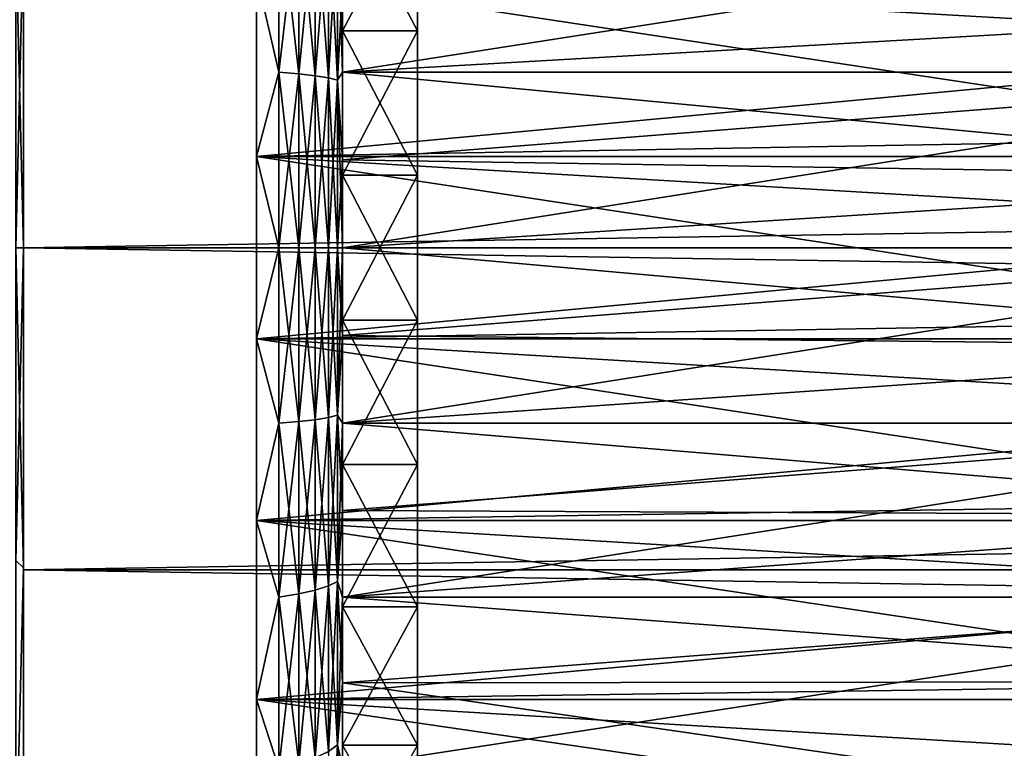
# Model space of a CAD drawing. Units: millimetres. Extents: x -86 to 88, y -70 to 300.
# Drawn here: x -56 to -51, y -3 to 1 of the extents above; entities that cross this region are included whole.
import ezdxf

# ---------------------------------------------------------------- set-up
doc = ezdxf.new("R2010")
doc.units = ezdxf.units.MM
doc.header["$LTSCALE"] = 65.185185
for name, color, linetype in [('1', 7, 'CONTINUOUS'), ('1897', 7, 'CONTINUOUS'), ('1900', 7, 'CONTINUOUS'), ('1932', 7, 'CONTINUOUS'), ('1933', 7, 'CONTINUOUS'), ('2189', 7, 'CONTINUOUS'), ('2190', 7, 'CONTINUOUS'), ('3', 7, 'CONTINUOUS'), ('36', 7, 'CONTINUOUS'), ('37', 7, 'CONTINUOUS'), ('3710', 7, 'CONTINUOUS'), ('3711', 7, 'CONTINUOUS'), ('3712', 7, 'CONTINUOUS'), ('3713', 7, 'CONTINUOUS'), ('4', 7, 'CONTINUOUS')]:
    doc.layers.add(name, color=color, linetype=linetype)

msp = doc.modelspace()

# ---------------------------------------------------------------- linework, layer by layer
at = {"layer": '1', "color": 7, "linetype": 'CONTINUOUS', "true_color": 0xaaaaaa}
for points in [[(-56, 1.7985, -22.2775), (-56, 0, -22.35), (-56, 1.7883, -22.1515), (-56, 1.7985, -22.2775)], [(-56, 0, 22.35), (-56, 1.7985, 22.2775), (-56, 0, 22.2236), (-56, 0, 22.35)], [(-56, 0, 22.2236), (-56, 1.7985, 22.2775), (-56, 1.7883, 22.1515), (-56, 0, 22.2236)], [(-56, 0, -22.35), (-56, 0, -22.2236), (-56, 1.7883, -22.1515), (-56, 0, -22.35)], [(-56, 0, -22.35), (-56, -1.7985, -22.2775), (-56, 0, -22.2236), (-56, 0, -22.35)], [(-56, -1.7985, 22.2775), (-56, 0, 22.35), (-56, -1.7883, 22.1515), (-56, -1.7985, 22.2775)], [(-56, -1.7883, 22.1515), (-56, 0, 22.35), (-56, 0, 22.2236), (-56, -1.7883, 22.1515)], [(-56, 0, -22.2236), (-56, -1.7985, -22.2775), (-56, -1.7883, -22.1515), (-56, 0, -22.2236)], [(-56, -3.5649, 21.9358), (-56, -1.7985, 22.2775), (-56, -1.7883, 22.1515), (-56, -3.5649, 21.9358)], [(-56, -1.7883, -22.1515), (-56, -1.7985, -22.2775), (-56, -3.5649, -21.9358), (-56, -1.7883, -22.1515)], [(-56, -3.585, 22.0606), (-56, -1.7985, 22.2775), (-56, -3.5649, 21.9358), (-56, -3.585, 22.0606)], [(-56, -1.7985, -22.2775), (-56, -3.585, -22.0606), (-56, -3.5649, -21.9358), (-56, -1.7985, -22.2775)]]:
    msp.add_3dface(points, dxfattribs=at)
at = {"layer": '1897', "color": 7, "linetype": 'CONTINUOUS', "true_color": 0xffe664}
for points in [[(-48, 0.9802, 9.9518), (-48, 1.9509, 9.8079), (-54.22, 0.9802, 9.9518), (-48, 0.9802, 9.9518)], [(-54.22, 0.9802, 9.9518), (-48, 1.9509, 9.8079), (-54.22, 1.4673, 9.8918), (-54.22, 0.9802, 9.9518)], [(-48, 0, 10), (-48, 0.9802, 9.9518), (-54.22, 0, 10), (-48, 0, 10)], [(-54.22, 0, 10), (-48, 0.9802, 9.9518), (-54.22, 0.4907, 9.988), (-54.22, 0, 10)], [(-54.22, 0.4907, 9.988), (-48, 0.9802, 9.9518), (-54.22, 0.9802, 9.9518), (-54.22, 0.4907, 9.988)], [(-48, -0.9802, 9.9518), (-48, 0, 10), (-54.22, -0.9802, 9.9518), (-48, -0.9802, 9.9518)], [(-54.22, -0.9802, 9.9518), (-48, 0, 10), (-54.22, -0.4907, 9.988), (-54.22, -0.9802, 9.9518)], [(-54.22, -0.4907, 9.988), (-48, 0, 10), (-54.22, 0, 10), (-54.22, -0.4907, 9.988)], [(-48, -1.9509, 9.8079), (-48, -0.9802, 9.9518), (-54.22, -1.9509, 9.8079), (-48, -1.9509, 9.8079)], [(-54.22, -1.9509, 9.8079), (-48, -0.9802, 9.9518), (-54.22, -1.4673, 9.8918), (-54.22, -1.9509, 9.8079)], [(-54.22, -1.4673, 9.8918), (-48, -0.9802, 9.9518), (-54.22, -0.9802, 9.9518), (-54.22, -1.4673, 9.8918)], [(-48, -2.9028, 9.5694), (-48, -1.9509, 9.8079), (-54.22, -2.9029, 9.5694), (-48, -2.9028, 9.5694)], [(-54.22, -2.9029, 9.5694), (-48, -1.9509, 9.8079), (-54.22, -2.4298, 9.7003), (-54.22, -2.9029, 9.5694)], [(-54.22, -2.4298, 9.7003), (-48, -1.9509, 9.8079), (-54.22, -1.9509, 9.8079), (-54.22, -2.4298, 9.7003)]]:
    msp.add_3dface(points, dxfattribs=at)
at = {"layer": '1900', "color": 7, "linetype": 'CONTINUOUS', "true_color": 0xffe664}
for points in [[(-54.22, 1.4673, -9.8918), (-48, 1.3367, -9.9103), (-54.22, 0.9802, -9.9518), (-54.22, 1.4673, -9.8918)], [(-48, 1.3367, -9.9103), (-48, 0.3935, -9.9923), (-54.22, 0.9802, -9.9518), (-48, 1.3367, -9.9103)], [(-54.22, 0.9802, -9.9518), (-48, 0.3935, -9.9923), (-54.22, 0.4907, -9.988), (-54.22, 0.9802, -9.9518)], [(-54.22, 0.4907, -9.988), (-48, 0.3935, -9.9923), (-54.22, 0, -10), (-54.22, 0.4907, -9.988)], [(-48, 0.3935, -9.9923), (-48, -0.5533, -9.9847), (-54.22, 0, -10), (-48, 0.3935, -9.9923)], [(-54.22, 0, -10), (-48, -0.5533, -9.9847), (-54.22, -0.4907, -9.988), (-54.22, 0, -10)], [(-54.22, -0.4907, -9.988), (-48, -0.5533, -9.9847), (-54.22, -0.9802, -9.9518), (-54.22, -0.4907, -9.988)], [(-48, -0.5533, -9.9847), (-48, -1.4951, -9.8876), (-54.22, -0.9802, -9.9518), (-48, -0.5533, -9.9847)], [(-54.22, -0.9802, -9.9518), (-48, -1.4951, -9.8876), (-54.22, -1.4673, -9.8918), (-54.22, -0.9802, -9.9518)], [(-54.22, -1.4673, -9.8918), (-48, -1.4951, -9.8876), (-54.22, -1.9509, -9.8079), (-54.22, -1.4673, -9.8918)], [(-48, -1.4951, -9.8876), (-48, -2.4235, -9.7019), (-54.22, -1.9509, -9.8079), (-48, -1.4951, -9.8876)], [(-54.22, -1.9509, -9.8079), (-48, -2.4235, -9.7019), (-54.22, -2.4298, -9.7003), (-54.22, -1.9509, -9.8079)], [(-48, -2.4235, -9.7019), (-48, -3.3302, -9.4292), (-54.22, -2.4298, -9.7003), (-48, -2.4235, -9.7019)], [(-54.22, -2.4298, -9.7003), (-48, -3.3302, -9.4292), (-54.22, -2.9029, -9.5694), (-54.22, -2.4298, -9.7003)]]:
    msp.add_3dface(points, dxfattribs=at)
at = {"layer": '1932', "color": 7, "linetype": 'CONTINUOUS', "true_color": 0xaaaaaa}
for points in [[(-56, 1.7883, -22.1515), (-56, 0, -22.2236), (-56.0438, 1.7462, -22.1875), (-56, 1.7883, -22.1515)], [(-56, 0, 22.2236), (-56, 1.7883, 22.1515), (-56.0438, 0, 22.2561), (-56, 0, 22.2236)], [(-56.0438, 0, 22.2561), (-56, 1.7883, 22.1515), (-56.0438, 1.7462, 22.1875), (-56.0438, 0, 22.2561)], [(-56.0438, 1.7462, -22.1875), (-56, 0, -22.2236), (-56.0438, 0, -22.2561), (-56.0438, 1.7462, -22.1875)]]:
    msp.add_3dface(points, dxfattribs=at)
at = {"layer": '1933', "color": 7, "linetype": 'CONTINUOUS', "true_color": 0xaaaaaa}
for points in [[(-56, -1.7883, 22.1515), (-56, 0, 22.2236), (-56.0438, -1.7462, 22.1875), (-56, -1.7883, 22.1515)], [(-56, 0, 22.2236), (-56.0438, 0, 22.2561), (-56.0438, -1.7462, 22.1875), (-56, 0, 22.2236)], [(-56, 0, -22.2236), (-56, -1.7883, -22.1515), (-56.0438, 0, -22.2561), (-56, 0, -22.2236)], [(-56.0438, 0, -22.2561), (-56, -1.7883, -22.1515), (-56.0438, -1.7462, -22.1875), (-56.0438, 0, -22.2561)], [(-56.0438, -1.7462, -22.1875), (-56, -1.7883, -22.1515), (-56.0438, -3.4816, -21.9821), (-56.0438, -1.7462, -22.1875)], [(-56.0438, -3.4816, 21.9821), (-56, -1.7883, 22.1515), (-56.0438, -1.7462, 22.1875), (-56.0438, -3.4816, 21.9821)], [(-56, -1.7883, -22.1515), (-56, -3.5649, -21.9358), (-56.0438, -3.4816, -21.9821), (-56, -1.7883, -22.1515)], [(-56, -3.5649, 21.9358), (-56, -1.7883, 22.1515), (-56.0438, -3.4816, 21.9821), (-56, -3.5649, 21.9358)]]:
    msp.add_3dface(points, dxfattribs=at)
at = {"layer": '2189', "color": 7, "linetype": 'CONTINUOUS', "true_color": 0xffe664}
for points in [[(-54.5742, 1.9518, 10.4411), (-54.6989, 1.5228, 10.5911), (-54.5742, 0.9801, 10.5766), (-54.5742, 1.9518, 10.4411)], [(-54.5742, 1.9518, 10.4411), (-54.5742, 0.9801, 10.5766), (-54.4639, 1.9339, 10.3452), (-54.5742, 1.9518, 10.4411)], [(-54.5742, 0.9801, 10.5766), (-54.4639, 0.9711, 10.4795), (-54.4639, 1.9339, 10.3452), (-54.5742, 0.9801, 10.5766)], [(-54.4639, 0.9711, 10.4795), (-54.3711, 1.9128, 10.2328), (-54.4639, 1.9339, 10.3452), (-54.4639, 0.9711, 10.4795)], [(-54.3711, 0.9605, 10.3657), (-54.3711, 1.9128, 10.2328), (-54.4639, 0.9711, 10.4795), (-54.3711, 0.9605, 10.3657)], [(-54.3711, 0.9605, 10.3657), (-54.2983, 1.8893, 10.107), (-54.3711, 1.9128, 10.2328), (-54.3711, 0.9605, 10.3657)], [(-54.2983, 0.9487, 10.2382), (-54.2983, 1.8893, 10.107), (-54.3711, 0.9605, 10.3657), (-54.2983, 0.9487, 10.2382)], [(-54.2983, 0.9487, 10.2382), (-54.2474, 1.8639, 9.9712), (-54.2983, 1.8893, 10.107), (-54.2983, 0.9487, 10.2382)], [(-54.2474, 0.936, 10.1006), (-54.2474, 1.8639, 9.9712), (-54.2983, 0.9487, 10.2382), (-54.2474, 0.936, 10.1006)], [(-54.2474, 0.936, 10.1006), (-54.22, 1.4673, 9.8918), (-54.2474, 1.8639, 9.9712), (-54.2474, 0.936, 10.1006)], [(-54.6989, 1.5228, 10.5911), (-54.6989, 0.5091, 10.6879), (-54.5742, 0.9801, 10.5766), (-54.6989, 1.5228, 10.5911)], [(-54.22, 0.9802, 9.9518), (-54.22, 1.4673, 9.8918), (-54.2474, 0.936, 10.1006), (-54.22, 0.9802, 9.9518)], [(-54.5742, 0.9801, 10.5766), (-54.6989, 0.5091, 10.6879), (-54.5742, 0, 10.6219), (-54.5742, 0.9801, 10.5766)], [(-54.5742, 0.9801, 10.5766), (-54.5742, 0, 10.6219), (-54.4639, 0.9711, 10.4795), (-54.5742, 0.9801, 10.5766)], [(-54.5742, 0, 10.6219), (-54.4639, 0, 10.5244), (-54.4639, 0.9711, 10.4795), (-54.5742, 0, 10.6219)], [(-54.4639, 0, 10.5244), (-54.3711, 0.9605, 10.3657), (-54.4639, 0.9711, 10.4795), (-54.4639, 0, 10.5244)], [(-54.3711, 0, 10.4101), (-54.3711, 0.9605, 10.3657), (-54.4639, 0, 10.5244), (-54.3711, 0, 10.4101)], [(-54.3711, 0, 10.4101), (-54.2983, 0.9487, 10.2382), (-54.3711, 0.9605, 10.3657), (-54.3711, 0, 10.4101)], [(-54.2983, 0, 10.2821), (-54.2983, 0.9487, 10.2382), (-54.3711, 0, 10.4101), (-54.2983, 0, 10.2821)], [(-54.2983, 0, 10.2821), (-54.2474, 0.936, 10.1006), (-54.2983, 0.9487, 10.2382), (-54.2983, 0, 10.2821)], [(-54.2474, 0, 10.1439), (-54.2474, 0.936, 10.1006), (-54.2983, 0, 10.2821), (-54.2474, 0, 10.1439)], [(-54.22, 0.4907, 9.988), (-54.22, 0.9802, 9.9518), (-54.2474, 0.936, 10.1006), (-54.22, 0.4907, 9.988)], [(-54.2474, 0, 10.1439), (-54.22, 0.4907, 9.988), (-54.2474, 0.936, 10.1006), (-54.2474, 0, 10.1439)], [(-54.6989, 0.5091, 10.6879), (-54.6989, -0.5091, 10.6879), (-54.5742, 0, 10.6219), (-54.6989, 0.5091, 10.6879)], [(-54.22, 0, 10), (-54.22, 0.4907, 9.988), (-54.2474, 0, 10.1439), (-54.22, 0, 10)], [(-54.5742, 0, 10.6219), (-54.6989, -0.5091, 10.6879), (-54.5742, -0.9801, 10.5766), (-54.5742, 0, 10.6219)], [(-54.5742, 0, 10.6219), (-54.5742, -0.9801, 10.5766), (-54.4639, 0, 10.5244), (-54.5742, 0, 10.6219)], [(-54.5742, -0.9801, 10.5766), (-54.4639, -0.9711, 10.4795), (-54.4639, 0, 10.5244), (-54.5742, -0.9801, 10.5766)], [(-54.3711, -0.9605, 10.3657), (-54.3711, 0, 10.4101), (-54.4639, -0.9711, 10.4795), (-54.3711, -0.9605, 10.3657)], [(-54.4639, -0.9711, 10.4795), (-54.3711, 0, 10.4101), (-54.4639, 0, 10.5244), (-54.4639, -0.9711, 10.4795)], [(-54.2983, -0.9487, 10.2382), (-54.2983, 0, 10.2821), (-54.3711, -0.9605, 10.3657), (-54.2983, -0.9487, 10.2382)], [(-54.3711, -0.9605, 10.3657), (-54.2983, 0, 10.2821), (-54.3711, 0, 10.4101), (-54.3711, -0.9605, 10.3657)], [(-54.2474, -0.936, 10.1006), (-54.2474, 0, 10.1439), (-54.2983, -0.9487, 10.2382), (-54.2474, -0.936, 10.1006)], [(-54.2983, -0.9487, 10.2382), (-54.2474, 0, 10.1439), (-54.2983, 0, 10.2821), (-54.2983, -0.9487, 10.2382)], [(-54.22, -0.4907, 9.988), (-54.22, 0, 10), (-54.2474, -0.936, 10.1006), (-54.22, -0.4907, 9.988)], [(-54.2474, -0.936, 10.1006), (-54.22, 0, 10), (-54.2474, 0, 10.1439), (-54.2474, -0.936, 10.1006)], [(-54.22, -0.9802, 9.9518), (-54.22, -0.4907, 9.988), (-54.2474, -0.936, 10.1006), (-54.22, -0.9802, 9.9518)], [(-54.6989, -0.5091, 10.6879), (-54.6989, -1.5228, 10.5911), (-54.5742, -0.9801, 10.5766), (-54.6989, -0.5091, 10.6879)], [(-54.5742, -0.9801, 10.5766), (-54.6989, -1.5228, 10.5911), (-54.5742, -1.9518, 10.4411), (-54.5742, -0.9801, 10.5766)], [(-54.5742, -0.9801, 10.5766), (-54.5742, -1.9518, 10.4411), (-54.4639, -0.9711, 10.4795), (-54.5742, -0.9801, 10.5766)], [(-54.5742, -1.9518, 10.4411), (-54.4639, -1.9339, 10.3452), (-54.4639, -0.9711, 10.4795), (-54.5742, -1.9518, 10.4411)], [(-54.3711, -1.9128, 10.2328), (-54.3711, -0.9605, 10.3657), (-54.4639, -1.9339, 10.3452), (-54.3711, -1.9128, 10.2328)], [(-54.4639, -1.9339, 10.3452), (-54.3711, -0.9605, 10.3657), (-54.4639, -0.9711, 10.4795), (-54.4639, -1.9339, 10.3452)], [(-54.2983, -1.8893, 10.107), (-54.2983, -0.9487, 10.2382), (-54.3711, -1.9128, 10.2328), (-54.2983, -1.8893, 10.107)], [(-54.3711, -1.9128, 10.2328), (-54.2983, -0.9487, 10.2382), (-54.3711, -0.9605, 10.3657), (-54.3711, -1.9128, 10.2328)], [(-54.2474, -1.8639, 9.9712), (-54.2474, -0.936, 10.1006), (-54.2983, -1.8893, 10.107), (-54.2474, -1.8639, 9.9712)], [(-54.2983, -1.8893, 10.107), (-54.2474, -0.936, 10.1006), (-54.2983, -0.9487, 10.2382), (-54.2983, -1.8893, 10.107)], [(-54.2474, -1.8639, 9.9712), (-54.22, -0.9802, 9.9518), (-54.2474, -0.936, 10.1006), (-54.2474, -1.8639, 9.9712)], [(-54.22, -1.4673, 9.8918), (-54.22, -0.9802, 9.9518), (-54.2474, -1.8639, 9.9712), (-54.22, -1.4673, 9.8918)], [(-54.22, -1.9509, 9.8079), (-54.22, -1.4673, 9.8918), (-54.2474, -1.8639, 9.9712), (-54.22, -1.9509, 9.8079)], [(-54.6989, -1.5228, 10.5911), (-54.6989, -2.5226, 10.3984), (-54.5742, -1.9518, 10.4411), (-54.6989, -1.5228, 10.5911)], [(-54.2474, -2.776, 9.7567), (-54.2474, -1.8639, 9.9712), (-54.2983, -2.8138, 9.8896), (-54.2474, -2.776, 9.7567)], [(-54.2983, -2.8138, 9.8896), (-54.2474, -1.8639, 9.9712), (-54.2983, -1.8893, 10.107), (-54.2983, -2.8138, 9.8896)], [(-54.2474, -2.776, 9.7567), (-54.22, -1.9509, 9.8079), (-54.2474, -1.8639, 9.9712), (-54.2474, -2.776, 9.7567)], [(-54.3711, -2.8489, 10.0127), (-54.3711, -1.9128, 10.2328), (-54.4639, -2.8801, 10.1226), (-54.3711, -2.8489, 10.0127)], [(-54.4639, -2.8801, 10.1226), (-54.3711, -1.9128, 10.2328), (-54.4639, -1.9339, 10.3452), (-54.4639, -2.8801, 10.1226)], [(-54.2983, -2.8138, 9.8896), (-54.2983, -1.8893, 10.107), (-54.3711, -2.8489, 10.0127), (-54.2983, -2.8138, 9.8896)], [(-54.3711, -2.8489, 10.0127), (-54.2983, -1.8893, 10.107), (-54.3711, -1.9128, 10.2328), (-54.3711, -2.8489, 10.0127)], [(-54.5742, -1.9518, 10.4411), (-54.6989, -2.5226, 10.3984), (-54.5742, -2.9068, 10.2164), (-54.5742, -1.9518, 10.4411)], [(-54.5742, -1.9518, 10.4411), (-54.5742, -2.9068, 10.2164), (-54.4639, -1.9339, 10.3452), (-54.5742, -1.9518, 10.4411)], [(-54.5742, -2.9068, 10.2164), (-54.4639, -2.8801, 10.1226), (-54.4639, -1.9339, 10.3452), (-54.5742, -2.9068, 10.2164)], [(-54.22, -2.4298, 9.7003), (-54.22, -1.9509, 9.8079), (-54.2474, -2.776, 9.7567), (-54.22, -2.4298, 9.7003)], [(-54.22, -2.9029, 9.5694), (-54.22, -2.4298, 9.7003), (-54.2474, -2.776, 9.7567), (-54.22, -2.9029, 9.5694)], [(-54.6989, -2.5226, 10.3984), (-54.6989, -3.4996, 10.1115), (-54.5742, -2.9068, 10.2164), (-54.6989, -2.5226, 10.3984)], [(-54.2474, -3.6644, 9.4589), (-54.2474, -2.776, 9.7567), (-54.2983, -3.7143, 9.5878), (-54.2474, -3.6644, 9.4589)], [(-54.2983, -3.7143, 9.5878), (-54.2474, -2.776, 9.7567), (-54.2983, -2.8138, 9.8896), (-54.2983, -3.7143, 9.5878)], [(-54.2474, -3.6644, 9.4589), (-54.22, -2.9029, 9.5694), (-54.2474, -2.776, 9.7567), (-54.2474, -3.6644, 9.4589)]]:
    msp.add_3dface(points, dxfattribs=at)
at = {"layer": '2190', "color": 7, "linetype": 'CONTINUOUS', "true_color": 0xffe664}
for points in [[(-54.5742, 0.9801, -10.5766), (-54.6989, 1.5228, -10.5911), (-54.5742, 1.9518, -10.4411), (-54.5742, 0.9801, -10.5766)], [(-54.5742, 0.9801, -10.5766), (-54.5742, 1.9518, -10.4411), (-54.4639, 0.9711, -10.4795), (-54.5742, 0.9801, -10.5766)], [(-54.5742, 1.9518, -10.4411), (-54.4639, 1.9339, -10.3452), (-54.4639, 0.9711, -10.4795), (-54.5742, 1.9518, -10.4411)], [(-54.4639, 1.9339, -10.3452), (-54.3711, 0.9605, -10.3657), (-54.4639, 0.9711, -10.4795), (-54.4639, 1.9339, -10.3452)], [(-54.3711, 1.9128, -10.2328), (-54.3711, 0.9605, -10.3657), (-54.4639, 1.9339, -10.3452), (-54.3711, 1.9128, -10.2328)], [(-54.3711, 1.9128, -10.2328), (-54.2983, 0.9487, -10.2382), (-54.3711, 0.9605, -10.3657), (-54.3711, 1.9128, -10.2328)], [(-54.2983, 1.8893, -10.107), (-54.2983, 0.9487, -10.2382), (-54.3711, 1.9128, -10.2328), (-54.2983, 1.8893, -10.107)], [(-54.2474, 1.8639, -9.9712), (-54.2474, 0.936, -10.1006), (-54.2983, 1.8893, -10.107), (-54.2474, 1.8639, -9.9712)], [(-54.2983, 1.8893, -10.107), (-54.2474, 0.936, -10.1006), (-54.2983, 0.9487, -10.2382), (-54.2983, 1.8893, -10.107)], [(-54.22, 1.4673, -9.8918), (-54.22, 0.9802, -9.9518), (-54.2474, 1.8639, -9.9712), (-54.22, 1.4673, -9.8918)], [(-54.2474, 1.8639, -9.9712), (-54.22, 0.9802, -9.9518), (-54.2474, 0.936, -10.1006), (-54.2474, 1.8639, -9.9712)], [(-54.6989, 0.5091, -10.6879), (-54.6989, 1.5228, -10.5911), (-54.5742, 0.9801, -10.5766), (-54.6989, 0.5091, -10.6879)], [(-54.5742, 0, -10.6219), (-54.6989, 0.5091, -10.6879), (-54.5742, 0.9801, -10.5766), (-54.5742, 0, -10.6219)], [(-54.5742, 0, -10.6219), (-54.5742, 0.9801, -10.5766), (-54.4639, 0, -10.5244), (-54.5742, 0, -10.6219)], [(-54.5742, 0.9801, -10.5766), (-54.4639, 0.9711, -10.4795), (-54.4639, 0, -10.5244), (-54.5742, 0.9801, -10.5766)], [(-54.4639, 0.9711, -10.4795), (-54.3711, 0, -10.4101), (-54.4639, 0, -10.5244), (-54.4639, 0.9711, -10.4795)], [(-54.3711, 0.9605, -10.3657), (-54.3711, 0, -10.4101), (-54.4639, 0.9711, -10.4795), (-54.3711, 0.9605, -10.3657)], [(-54.3711, 0.9605, -10.3657), (-54.2983, 0, -10.2821), (-54.3711, 0, -10.4101), (-54.3711, 0.9605, -10.3657)], [(-54.2983, 0.9487, -10.2382), (-54.2983, 0, -10.2821), (-54.3711, 0.9605, -10.3657), (-54.2983, 0.9487, -10.2382)], [(-54.2983, 0.9487, -10.2382), (-54.2474, 0, -10.1439), (-54.2983, 0, -10.2821), (-54.2983, 0.9487, -10.2382)], [(-54.2474, 0.936, -10.1006), (-54.2474, 0, -10.1439), (-54.2983, 0.9487, -10.2382), (-54.2474, 0.936, -10.1006)], [(-54.22, 0.9802, -9.9518), (-54.22, 0.4907, -9.988), (-54.2474, 0.936, -10.1006), (-54.22, 0.9802, -9.9518)], [(-54.22, 0.4907, -9.988), (-54.22, 0, -10), (-54.2474, 0.936, -10.1006), (-54.22, 0.4907, -9.988)], [(-54.2474, 0.936, -10.1006), (-54.22, 0, -10), (-54.2474, 0, -10.1439), (-54.2474, 0.936, -10.1006)], [(-54.6989, -0.5091, -10.6879), (-54.6989, 0.5091, -10.6879), (-54.5742, 0, -10.6219), (-54.6989, -0.5091, -10.6879)], [(-54.5742, -0.9801, -10.5766), (-54.6989, -0.5091, -10.6879), (-54.5742, 0, -10.6219), (-54.5742, -0.9801, -10.5766)], [(-54.5742, -0.9801, -10.5766), (-54.5742, 0, -10.6219), (-54.4639, -0.9711, -10.4795), (-54.5742, -0.9801, -10.5766)], [(-54.5742, 0, -10.6219), (-54.4639, 0, -10.5244), (-54.4639, -0.9711, -10.4795), (-54.5742, 0, -10.6219)], [(-54.4639, 0, -10.5244), (-54.3711, -0.9605, -10.3657), (-54.4639, -0.9711, -10.4795), (-54.4639, 0, -10.5244)], [(-54.3711, 0, -10.4101), (-54.3711, -0.9605, -10.3657), (-54.4639, 0, -10.5244), (-54.3711, 0, -10.4101)], [(-54.3711, 0, -10.4101), (-54.2983, -0.9487, -10.2382), (-54.3711, -0.9605, -10.3657), (-54.3711, 0, -10.4101)], [(-54.2983, 0, -10.2821), (-54.2983, -0.9487, -10.2382), (-54.3711, 0, -10.4101), (-54.2983, 0, -10.2821)], [(-54.2983, 0, -10.2821), (-54.2474, -0.936, -10.1006), (-54.2983, -0.9487, -10.2382), (-54.2983, 0, -10.2821)], [(-54.2474, 0, -10.1439), (-54.2474, -0.936, -10.1006), (-54.2983, 0, -10.2821), (-54.2474, 0, -10.1439)], [(-54.22, 0, -10), (-54.22, -0.4907, -9.988), (-54.2474, 0, -10.1439), (-54.22, 0, -10)], [(-54.2474, 0, -10.1439), (-54.22, -0.4907, -9.988), (-54.2474, -0.936, -10.1006), (-54.2474, 0, -10.1439)], [(-54.22, -0.4907, -9.988), (-54.22, -0.9802, -9.9518), (-54.2474, -0.936, -10.1006), (-54.22, -0.4907, -9.988)], [(-54.6989, -1.5228, -10.5911), (-54.6989, -0.5091, -10.6879), (-54.5742, -0.9801, -10.5766), (-54.6989, -1.5228, -10.5911)], [(-54.5742, -1.9518, -10.4411), (-54.6989, -1.5228, -10.5911), (-54.5742, -0.9801, -10.5766), (-54.5742, -1.9518, -10.4411)], [(-54.5742, -0.9801, -10.5766), (-54.4639, -0.9711, -10.4795), (-54.4639, -1.9339, -10.3452), (-54.5742, -0.9801, -10.5766)], [(-54.5742, -1.9518, -10.4411), (-54.5742, -0.9801, -10.5766), (-54.4639, -1.9339, -10.3452), (-54.5742, -1.9518, -10.4411)], [(-54.3711, -0.9605, -10.3657), (-54.3711, -1.9128, -10.2328), (-54.4639, -0.9711, -10.4795), (-54.3711, -0.9605, -10.3657)], [(-54.4639, -0.9711, -10.4795), (-54.3711, -1.9128, -10.2328), (-54.4639, -1.9339, -10.3452), (-54.4639, -0.9711, -10.4795)], [(-54.2983, -0.9487, -10.2382), (-54.2983, -1.8893, -10.107), (-54.3711, -0.9605, -10.3657), (-54.2983, -0.9487, -10.2382)], [(-54.3711, -0.9605, -10.3657), (-54.2983, -1.8893, -10.107), (-54.3711, -1.9128, -10.2328), (-54.3711, -0.9605, -10.3657)], [(-54.2474, -0.936, -10.1006), (-54.2474, -1.8639, -9.9712), (-54.2983, -0.9487, -10.2382), (-54.2474, -0.936, -10.1006)], [(-54.2983, -0.9487, -10.2382), (-54.2474, -1.8639, -9.9712), (-54.2983, -1.8893, -10.107), (-54.2983, -0.9487, -10.2382)], [(-54.22, -0.9802, -9.9518), (-54.22, -1.4673, -9.8918), (-54.2474, -0.936, -10.1006), (-54.22, -0.9802, -9.9518)], [(-54.2474, -0.936, -10.1006), (-54.22, -1.4673, -9.8918), (-54.2474, -1.8639, -9.9712), (-54.2474, -0.936, -10.1006)], [(-54.22, -1.4673, -9.8918), (-54.22, -1.9509, -9.8079), (-54.2474, -1.8639, -9.9712), (-54.22, -1.4673, -9.8918)], [(-54.6989, -2.5226, -10.3984), (-54.6989, -1.5228, -10.5911), (-54.5742, -1.9518, -10.4411), (-54.6989, -2.5226, -10.3984)], [(-54.2474, -1.8639, -9.9712), (-54.2474, -2.776, -9.7567), (-54.2983, -1.8893, -10.107), (-54.2474, -1.8639, -9.9712)], [(-54.22, -1.9509, -9.8079), (-54.22, -2.4298, -9.7003), (-54.2474, -1.8639, -9.9712), (-54.22, -1.9509, -9.8079)], [(-54.2474, -1.8639, -9.9712), (-54.22, -2.4298, -9.7003), (-54.2474, -2.776, -9.7567), (-54.2474, -1.8639, -9.9712)], [(-54.3711, -1.9128, -10.2328), (-54.3711, -2.8489, -10.0127), (-54.4639, -1.9339, -10.3452), (-54.3711, -1.9128, -10.2328)], [(-54.2983, -1.8893, -10.107), (-54.2983, -2.8138, -9.8896), (-54.3711, -1.9128, -10.2328), (-54.2983, -1.8893, -10.107)], [(-54.3711, -1.9128, -10.2328), (-54.2983, -2.8138, -9.8896), (-54.3711, -2.8489, -10.0127), (-54.3711, -1.9128, -10.2328)], [(-54.2983, -1.8893, -10.107), (-54.2474, -2.776, -9.7567), (-54.2983, -2.8138, -9.8896), (-54.2983, -1.8893, -10.107)], [(-54.5742, -2.9068, -10.2164), (-54.6989, -2.5226, -10.3984), (-54.5742, -1.9518, -10.4411), (-54.5742, -2.9068, -10.2164)], [(-54.5742, -1.9518, -10.4411), (-54.4639, -1.9339, -10.3452), (-54.4639, -2.8801, -10.1226), (-54.5742, -1.9518, -10.4411)], [(-54.5742, -2.9068, -10.2164), (-54.5742, -1.9518, -10.4411), (-54.4639, -2.8801, -10.1226), (-54.5742, -2.9068, -10.2164)], [(-54.4639, -1.9339, -10.3452), (-54.3711, -2.8489, -10.0127), (-54.4639, -2.8801, -10.1226), (-54.4639, -1.9339, -10.3452)], [(-54.22, -2.4298, -9.7003), (-54.22, -2.9029, -9.5694), (-54.2474, -2.776, -9.7567), (-54.22, -2.4298, -9.7003)], [(-54.6989, -3.4996, -10.1115), (-54.6989, -2.5226, -10.3984), (-54.5742, -2.9068, -10.2164), (-54.6989, -3.4996, -10.1115)], [(-54.2474, -2.776, -9.7567), (-54.2474, -3.6644, -9.4589), (-54.2983, -2.8138, -9.8896), (-54.2474, -2.776, -9.7567)], [(-54.22, -2.9029, -9.5694), (-54.22, -3.3689, -9.4154), (-54.2474, -2.776, -9.7567), (-54.22, -2.9029, -9.5694)], [(-54.2474, -2.776, -9.7567), (-54.22, -3.3689, -9.4154), (-54.2474, -3.6644, -9.4589), (-54.2474, -2.776, -9.7567)]]:
    msp.add_3dface(points, dxfattribs=at)
at = {"layer": '3', "color": 7, "linetype": 'CONTINUOUS', "true_color": 0xaaaaaa}
for points in [[(-56, 0, -22.35), (-56, 1.7985, -22.2775), (56, 0, -22.35), (-56, 0, -22.35)], [(56, 0, -22.35), (-56, 1.7985, -22.2775), (56, 1.7985, -22.2775), (56, 0, -22.35)], [(-56, 1.7985, 22.2775), (-56, 0, 22.35), (56, 1.7985, 22.2775), (-56, 1.7985, 22.2775)], [(-56, 0, 22.35), (56, 0, 22.35), (56, 1.7985, 22.2775), (-56, 0, 22.35)]]:
    msp.add_3dface(points, dxfattribs=at)
at = {"layer": '36', "color": 7, "linetype": 'CONTINUOUS', "true_color": 0xaaaaaa}
for points in [[(-48, 1.1385, -10.6393), (-48, 1.6469, -10.5725), (-54.6989, 1.5228, -10.5911), (-48, 1.1385, -10.6393)], [(-54.6989, 0.5091, -10.6879), (-48, 1.1385, -10.6393), (-54.6989, 1.5228, -10.5911), (-54.6989, 0.5091, -10.6879)], [(-48, 0.6275, -10.6816), (-48, 1.1385, -10.6393), (-54.6989, 0.5091, -10.6879), (-48, 0.6275, -10.6816)], [(-48, 0.1151, -10.6994), (-48, 0.6275, -10.6816), (-54.6989, 0.5091, -10.6879), (-48, 0.1151, -10.6994)], [(-54.6989, -0.5091, -10.6879), (-48, 0.1151, -10.6994), (-54.6989, 0.5091, -10.6879), (-54.6989, -0.5091, -10.6879)], [(-48, -0.3977, -10.6926), (-48, 0.1151, -10.6994), (-54.6989, -0.5091, -10.6879), (-48, -0.3977, -10.6926)], [(-48, -0.9094, -10.6613), (-48, -0.3977, -10.6926), (-54.6989, -0.5091, -10.6879), (-48, -0.9094, -10.6613)], [(-54.6989, -1.5228, -10.5911), (-48, -0.9094, -10.6613), (-54.6989, -0.5091, -10.6879), (-54.6989, -1.5228, -10.5911)], [(-48, -1.4192, -10.6055), (-48, -0.9094, -10.6613), (-54.6989, -1.5228, -10.5911), (-48, -1.4192, -10.6055)], [(-48, -1.9256, -10.5253), (-48, -1.4192, -10.6055), (-54.6989, -1.5228, -10.5911), (-48, -1.9256, -10.5253)], [(-54.6989, -2.5226, -10.3984), (-48, -1.9256, -10.5253), (-54.6989, -1.5228, -10.5911), (-54.6989, -2.5226, -10.3984)], [(-48, -2.4277, -10.421), (-48, -1.9256, -10.5253), (-54.6989, -2.5226, -10.3984), (-48, -2.4277, -10.421)], [(-48, -2.9241, -10.2927), (-48, -2.4277, -10.421), (-54.6989, -2.5226, -10.3984), (-48, -2.9241, -10.2927)], [(-54.6989, -3.4996, -10.1115), (-48, -2.9241, -10.2927), (-54.6989, -2.5226, -10.3984), (-54.6989, -3.4996, -10.1115)]]:
    msp.add_3dface(points, dxfattribs=at)
at = {"layer": '37', "color": 7, "linetype": 'CONTINUOUS', "true_color": 0xaaaaaa}
for points in [[(-48, 1.5228, 10.5911), (-48, 0.5091, 10.6879), (-54.6989, 1.5228, 10.5911), (-48, 1.5228, 10.5911)], [(-54.6989, 1.5228, 10.5911), (-48, 0.5091, 10.6879), (-54.6989, 0.5091, 10.6879), (-54.6989, 1.5228, 10.5911)], [(-48, 0.5091, 10.6879), (-48, -0.5091, 10.6879), (-54.6989, 0.5091, 10.6879), (-48, 0.5091, 10.6879)], [(-54.6989, 0.5091, 10.6879), (-48, -0.5091, 10.6879), (-54.6989, -0.5091, 10.6879), (-54.6989, 0.5091, 10.6879)], [(-48, -0.5091, 10.6879), (-48, -1.5228, 10.5911), (-54.6989, -0.5091, 10.6879), (-48, -0.5091, 10.6879)], [(-54.6989, -0.5091, 10.6879), (-48, -1.5228, 10.5911), (-54.6989, -1.5228, 10.5911), (-54.6989, -0.5091, 10.6879)], [(-48, -1.5228, 10.5911), (-48, -2.5226, 10.3984), (-54.6989, -1.5228, 10.5911), (-48, -1.5228, 10.5911)], [(-54.6989, -1.5228, 10.5911), (-48, -2.5226, 10.3984), (-54.6989, -2.5226, 10.3984), (-54.6989, -1.5228, 10.5911)], [(-48, -2.5226, 10.3984), (-48, -3.4996, 10.1115), (-54.6989, -2.5226, 10.3984), (-48, -2.5226, 10.3984)], [(-54.6989, -2.5226, 10.3984), (-48, -3.4996, 10.1115), (-54.6989, -3.4996, 10.1115), (-54.6989, -2.5226, 10.3984)]]:
    msp.add_3dface(points, dxfattribs=at)
at = {"layer": '3710', "color": 7, "linetype": 'CONTINUOUS', "true_color": 0xffe664}
for points in [[(-54.22, 7.959, -0.8093), (-54.22, 8), (-54.22, -7.959, -0.8093), (-54.22, 7.959, -0.8093)], [(-54.22, -7.959, -0.8093), (-54.22, 8), (-54.22, -8), (-54.22, -7.959, -0.8093)], [(-54.22, -8), (-54.22, 8), (-54.22, 7.959, 0.8093), (-54.22, -8)], [(-54.22, 7.8362, -1.6104), (-54.22, 7.959, -0.8093), (-54.22, -7.8362, -1.6104), (-54.22, 7.8362, -1.6104)], [(-54.22, -7.8362, -1.6104), (-54.22, 7.959, -0.8093), (-54.22, -7.959, -0.8093), (-54.22, -7.8362, -1.6104)], [(-54.22, -7.959, 0.8093), (-54.22, -8), (-54.22, 7.959, 0.8093), (-54.22, -7.959, 0.8093)], [(-54.22, 7.8362, 1.6104), (-54.22, -7.959, 0.8093), (-54.22, 7.959, 0.8093), (-54.22, 7.8362, 1.6104)], [(-54.22, 7.6331, -2.3949), (-54.22, 7.8362, -1.6104), (-54.22, -7.6331, -2.3949), (-54.22, 7.6331, -2.3949)], [(-54.22, -7.6331, -2.3949), (-54.22, 7.8362, -1.6104), (-54.22, -7.8362, -1.6104), (-54.22, -7.6331, -2.3949)], [(-54.22, -7.8362, 1.6104), (-54.22, -7.959, 0.8093), (-54.22, 7.8362, 1.6104), (-54.22, -7.8362, 1.6104)], [(-54.22, 7.6331, 2.3949), (-54.22, -7.8362, 1.6104), (-54.22, 7.8362, 1.6104), (-54.22, 7.6331, 2.3949)], [(-54.22, 7.3517, -3.1548), (-54.22, 7.6331, -2.3949), (-54.22, -7.3517, -3.1548), (-54.22, 7.3517, -3.1548)], [(-54.22, -7.3517, -3.1548), (-54.22, 7.6331, -2.3949), (-54.22, -7.6331, -2.3949), (-54.22, -7.3517, -3.1548)], [(-54.22, -7.6331, 2.3949), (-54.22, -7.8362, 1.6104), (-54.22, 7.6331, 2.3949), (-54.22, -7.6331, 2.3949)], [(-54.22, 7.3517, 3.1548), (-54.22, -7.6331, 2.3949), (-54.22, 7.6331, 2.3949), (-54.22, 7.3517, 3.1548)], [(-54.22, 6.9948, -3.8824), (-54.22, 7.3517, -3.1548), (-54.22, -6.9948, -3.8824), (-54.22, 6.9948, -3.8824)], [(-54.22, -6.9948, -3.8824), (-54.22, 7.3517, -3.1548), (-54.22, -7.3517, -3.1548), (-54.22, -6.9948, -3.8824)], [(-54.22, -7.3517, 3.1548), (-54.22, -7.6331, 2.3949), (-54.22, 7.3517, 3.1548), (-54.22, -7.3517, 3.1548)], [(-54.22, 6.9948, 3.8824), (-54.22, -7.3517, 3.1548), (-54.22, 7.3517, 3.1548), (-54.22, 6.9948, 3.8824)], [(-54.22, 6.5661, -4.5701), (-54.22, 6.9948, -3.8824), (-54.22, -6.5661, -4.5701), (-54.22, 6.5661, -4.5701)], [(-54.22, -6.5661, -4.5701), (-54.22, 6.9948, -3.8824), (-54.22, -6.9948, -3.8824), (-54.22, -6.5661, -4.5701)], [(-54.22, -6.9948, 3.8824), (-54.22, -7.3517, 3.1548), (-54.22, 6.9948, 3.8824), (-54.22, -6.9948, 3.8824)], [(-54.22, 6.5661, 4.5701), (-54.22, -6.9948, 3.8824), (-54.22, 6.9948, 3.8824), (-54.22, 6.5661, 4.5701)], [(-54.22, 6.0701, -5.211), (-54.22, 6.5661, -4.5701), (-54.22, -6.0701, -5.211), (-54.22, 6.0701, -5.211)], [(-54.22, -6.0701, -5.211), (-54.22, 6.5661, -4.5701), (-54.22, -6.5661, -4.5701), (-54.22, -6.0701, -5.211)], [(-54.22, -6.5661, 4.5701), (-54.22, -6.9948, 3.8824), (-54.22, 6.5661, 4.5701), (-54.22, -6.5661, 4.5701)], [(-54.22, 6.0701, 5.211), (-54.22, -6.5661, 4.5701), (-54.22, 6.5661, 4.5701), (-54.22, 6.0701, 5.211)], [(-54.22, 5.5117, -5.7984), (-54.22, 6.0701, -5.211), (-54.22, -5.5117, -5.7984), (-54.22, 5.5117, -5.7984)], [(-54.22, -5.5117, -5.7984), (-54.22, 6.0701, -5.211), (-54.22, -6.0701, -5.211), (-54.22, -5.5117, -5.7984)], [(-54.22, -6.0701, 5.211), (-54.22, -6.5661, 4.5701), (-54.22, 6.0701, 5.211), (-54.22, -6.0701, 5.211)], [(-54.22, 5.5117, 5.7984), (-54.22, -6.0701, 5.211), (-54.22, 6.0701, 5.211), (-54.22, 5.5117, 5.7984)], [(-54.22, 4.8968, -6.3262), (-54.22, 5.5117, -5.7984), (-54.22, -4.8968, -6.3262), (-54.22, 4.8968, -6.3262)], [(-54.22, -4.8968, -6.3262), (-54.22, 5.5117, -5.7984), (-54.22, -5.5117, -5.7984), (-54.22, -4.8968, -6.3262)], [(-54.22, -5.5117, 5.7984), (-54.22, -6.0701, 5.211), (-54.22, 5.5117, 5.7984), (-54.22, -5.5117, 5.7984)], [(-54.22, 4.8968, 6.3262), (-54.22, -5.5117, 5.7984), (-54.22, 5.5117, 5.7984), (-54.22, 4.8968, 6.3262)], [(-54.22, 4.2317, -6.7891), (-54.22, 4.8968, -6.3262), (-54.22, -4.2317, -6.7891), (-54.22, 4.2317, -6.7891)], [(-54.22, -4.2317, -6.7891), (-54.22, 4.8968, -6.3262), (-54.22, -4.8968, -6.3262), (-54.22, -4.2317, -6.7891)], [(-54.22, -4.8968, 6.3262), (-54.22, -5.5117, 5.7984), (-54.22, 4.8968, 6.3262), (-54.22, -4.8968, 6.3262)], [(-54.22, 4.2317, 6.7891), (-54.22, -4.8968, 6.3262), (-54.22, 4.8968, 6.3262), (-54.22, 4.2317, 6.7891)], [(-54.22, 3.5231, -7.1824), (-54.22, 4.2317, -6.7891), (-54.22, -3.5231, -7.1824), (-54.22, 3.5231, -7.1824)], [(-54.22, -3.5231, -7.1824), (-54.22, 4.2317, -6.7891), (-54.22, -4.2317, -6.7891), (-54.22, -3.5231, -7.1824)], [(-54.22, -4.2317, 6.7891), (-54.22, -4.8968, 6.3262), (-54.22, 4.2317, 6.7891), (-54.22, -4.2317, 6.7891)], [(-54.22, 3.5231, 7.1824), (-54.22, -4.2317, 6.7891), (-54.22, 4.2317, 6.7891), (-54.22, 3.5231, 7.1824)], [(-54.22, 2.7784, -7.502), (-54.22, 3.5231, -7.1824), (-54.22, -2.7784, -7.502), (-54.22, 2.7784, -7.502)], [(-54.22, -2.7784, -7.502), (-54.22, 3.5231, -7.1824), (-54.22, -3.5231, -7.1824), (-54.22, -2.7784, -7.502)], [(-54.22, -3.5231, 7.1824), (-54.22, -4.2317, 6.7891), (-54.22, 3.5231, 7.1824), (-54.22, -3.5231, 7.1824)], [(-54.22, 2.7784, 7.502), (-54.22, -3.5231, 7.1824), (-54.22, 3.5231, 7.1824), (-54.22, 2.7784, 7.502)], [(-54.22, 2.0052, -7.7446), (-54.22, 2.7784, -7.502), (-54.22, -2.0052, -7.7446), (-54.22, 2.0052, -7.7446)], [(-54.22, -2.0052, -7.7446), (-54.22, 2.7784, -7.502), (-54.22, -2.7784, -7.502), (-54.22, -2.0052, -7.7446)], [(-54.22, -2.7784, 7.502), (-54.22, -3.5231, 7.1824), (-54.22, 2.7784, 7.502), (-54.22, -2.7784, 7.502)], [(-54.22, 2.0052, 7.7446), (-54.22, -2.7784, 7.502), (-54.22, 2.7784, 7.502), (-54.22, 2.0052, 7.7446)], [(-54.22, 1.2114, -7.9077), (-54.22, 2.0052, -7.7446), (-54.22, -1.2114, -7.9077), (-54.22, 1.2114, -7.9077)], [(-54.22, -1.2114, -7.9077), (-54.22, 2.0052, -7.7446), (-54.22, -2.0052, -7.7446), (-54.22, -1.2114, -7.9077)], [(-54.22, -2.0052, 7.7446), (-54.22, -2.7784, 7.502), (-54.22, 2.0052, 7.7446), (-54.22, -2.0052, 7.7446)], [(-54.22, 1.2114, 7.9077), (-54.22, -2.0052, 7.7446), (-54.22, 2.0052, 7.7446), (-54.22, 1.2114, 7.9077)], [(-54.22, 0.4052, -7.9897), (-54.22, 1.2114, -7.9077), (-54.22, -0.4052, -7.9897), (-54.22, 0.4052, -7.9897)], [(-54.22, -0.4052, -7.9897), (-54.22, 1.2114, -7.9077), (-54.22, -1.2114, -7.9077), (-54.22, -0.4052, -7.9897)], [(-54.22, -1.2114, 7.9077), (-54.22, -2.0052, 7.7446), (-54.22, 1.2114, 7.9077), (-54.22, -1.2114, 7.9077)], [(-54.22, 0.4052, 7.9897), (-54.22, -1.2114, 7.9077), (-54.22, 1.2114, 7.9077), (-54.22, 0.4052, 7.9897)], [(-54.22, -0.4052, 7.9897), (-54.22, -1.2114, 7.9077), (-54.22, 0.4052, 7.9897), (-54.22, -0.4052, 7.9897)]]:
    msp.add_3dface(points, dxfattribs=at)
at = {"layer": '3711', "color": 7, "linetype": 'CONTINUOUS', "true_color": 0xffe664}
for points in [[(-54.22, 1.2114, 7.9077), (-54.22, 2.0052, 7.7446), (-53.8, 1.2114, 7.9077), (-54.22, 1.2114, 7.9077)], [(-53.8, 1.2114, 7.9077), (-54.22, 2.0052, 7.7446), (-53.8, 2.0052, 7.7446), (-53.8, 1.2114, 7.9077)], [(-54.22, 0.4052, 7.9897), (-54.22, 1.2114, 7.9077), (-53.8, 0.4052, 7.9897), (-54.22, 0.4052, 7.9897)], [(-53.8, 0.4052, 7.9897), (-54.22, 1.2114, 7.9077), (-53.8, 1.2114, 7.9077), (-53.8, 0.4052, 7.9897)], [(-54.22, -0.4052, 7.9897), (-54.22, 0.4052, 7.9897), (-53.8, -0.4052, 7.9897), (-54.22, -0.4052, 7.9897)], [(-53.8, -0.4052, 7.9897), (-54.22, 0.4052, 7.9897), (-53.8, 0.4052, 7.9897), (-53.8, -0.4052, 7.9897)], [(-54.22, -1.2114, 7.9077), (-54.22, -0.4052, 7.9897), (-53.8, -1.2114, 7.9077), (-54.22, -1.2114, 7.9077)], [(-53.8, -1.2114, 7.9077), (-54.22, -0.4052, 7.9897), (-53.8, -0.4052, 7.9897), (-53.8, -1.2114, 7.9077)], [(-54.22, -2.0052, 7.7446), (-54.22, -1.2114, 7.9077), (-53.8, -2.0052, 7.7446), (-54.22, -2.0052, 7.7446)], [(-53.8, -2.0052, 7.7446), (-54.22, -1.2114, 7.9077), (-53.8, -1.2114, 7.9077), (-53.8, -2.0052, 7.7446)], [(-54.22, -2.7784, 7.502), (-54.22, -2.0052, 7.7446), (-53.8, -2.7784, 7.502), (-54.22, -2.7784, 7.502)], [(-53.8, -2.7784, 7.502), (-54.22, -2.0052, 7.7446), (-53.8, -2.0052, 7.7446), (-53.8, -2.7784, 7.502)], [(-54.22, -3.5231, 7.1824), (-54.22, -2.7784, 7.502), (-53.8, -3.5231, 7.1824), (-54.22, -3.5231, 7.1824)], [(-53.8, -3.5231, 7.1824), (-54.22, -2.7784, 7.502), (-53.8, -2.7784, 7.502), (-53.8, -3.5231, 7.1824)]]:
    msp.add_3dface(points, dxfattribs=at)
at = {"layer": '3712', "color": 7, "linetype": 'CONTINUOUS', "true_color": 0xffe664}
for points in [[(-54.22, 2.0052, -7.7446), (-54.22, 1.2114, -7.9077), (-53.8, 2.0052, -7.7446), (-54.22, 2.0052, -7.7446)], [(-53.8, 2.0052, -7.7446), (-54.22, 1.2114, -7.9077), (-53.8, 1.2114, -7.9077), (-53.8, 2.0052, -7.7446)], [(-54.22, 1.2114, -7.9077), (-54.22, 0.4052, -7.9897), (-53.8, 1.2114, -7.9077), (-54.22, 1.2114, -7.9077)], [(-53.8, 1.2114, -7.9077), (-54.22, 0.4052, -7.9897), (-53.8, 0.4052, -7.9897), (-53.8, 1.2114, -7.9077)], [(-54.22, 0.4052, -7.9897), (-54.22, -0.4052, -7.9897), (-53.8, 0.4052, -7.9897), (-54.22, 0.4052, -7.9897)], [(-53.8, 0.4052, -7.9897), (-54.22, -0.4052, -7.9897), (-53.8, -0.4052, -7.9897), (-53.8, 0.4052, -7.9897)], [(-54.22, -0.4052, -7.9897), (-54.22, -1.2114, -7.9077), (-53.8, -0.4052, -7.9897), (-54.22, -0.4052, -7.9897)], [(-53.8, -0.4052, -7.9897), (-54.22, -1.2114, -7.9077), (-53.8, -1.2114, -7.9077), (-53.8, -0.4052, -7.9897)], [(-54.22, -1.2114, -7.9077), (-54.22, -2.0052, -7.7446), (-53.8, -1.2114, -7.9077), (-54.22, -1.2114, -7.9077)], [(-53.8, -1.2114, -7.9077), (-54.22, -2.0052, -7.7446), (-53.8, -2.0052, -7.7446), (-53.8, -1.2114, -7.9077)], [(-54.22, -2.0052, -7.7446), (-54.22, -2.7784, -7.502), (-53.8, -2.0052, -7.7446), (-54.22, -2.0052, -7.7446)], [(-53.8, -2.0052, -7.7446), (-54.22, -2.7784, -7.502), (-53.8, -2.7784, -7.502), (-53.8, -2.0052, -7.7446)], [(-54.22, -2.7784, -7.502), (-54.22, -3.5231, -7.1824), (-53.8, -2.7784, -7.502), (-54.22, -2.7784, -7.502)], [(-53.8, -2.7784, -7.502), (-54.22, -3.5231, -7.1824), (-53.8, -3.5231, -7.1824), (-53.8, -2.7784, -7.502)]]:
    msp.add_3dface(points, dxfattribs=at)
at = {"layer": '3713', "color": 7, "linetype": 'CONTINUOUS', "true_color": 0xffe664}
for points in [[(-53.8, -8), (-53.8, -7.959, 0.8093), (-53.8, 8), (-53.8, -8)], [(-53.8, -8), (-53.8, 8), (-53.8, 7.959, -0.8093), (-53.8, -8)], [(-53.8, -7.959, 0.8093), (-53.8, 7.959, 0.8093), (-53.8, 8), (-53.8, -7.959, 0.8093)], [(-53.8, -8), (-53.8, 7.959, -0.8093), (-53.8, -7.959, -0.8093), (-53.8, -8)], [(-53.8, -7.959, 0.8093), (-53.8, -7.8362, 1.6104), (-53.8, 7.959, 0.8093), (-53.8, -7.959, 0.8093)], [(-53.8, -7.8362, 1.6104), (-53.8, 7.8362, 1.6104), (-53.8, 7.959, 0.8093), (-53.8, -7.8362, 1.6104)], [(-53.8, 7.959, -0.8093), (-53.8, 7.8362, -1.6104), (-53.8, -7.959, -0.8093), (-53.8, 7.959, -0.8093)], [(-53.8, -7.8362, 1.6104), (-53.8, -7.6331, 2.3949), (-53.8, 7.8362, 1.6104), (-53.8, -7.8362, 1.6104)], [(-53.8, -7.6331, 2.3949), (-53.8, 7.6331, 2.3949), (-53.8, 7.8362, 1.6104), (-53.8, -7.6331, 2.3949)], [(-53.8, 7.8362, -1.6104), (-53.8, 7.6331, -2.3949), (-53.8, -7.8362, -1.6104), (-53.8, 7.8362, -1.6104)], [(-53.8, 7.8362, -1.6104), (-53.8, -7.8362, -1.6104), (-53.8, -7.959, -0.8093), (-53.8, 7.8362, -1.6104)], [(-53.8, -7.6331, 2.3949), (-53.8, -7.3517, 3.1548), (-53.8, 7.6331, 2.3949), (-53.8, -7.6331, 2.3949)], [(-53.8, -7.3517, 3.1548), (-53.8, 7.3517, 3.1548), (-53.8, 7.6331, 2.3949), (-53.8, -7.3517, 3.1548)], [(-53.8, 7.6331, -2.3949), (-53.8, 7.3517, -3.1548), (-53.8, -7.6331, -2.3949), (-53.8, 7.6331, -2.3949)], [(-53.8, 7.6331, -2.3949), (-53.8, -7.6331, -2.3949), (-53.8, -7.8362, -1.6104), (-53.8, 7.6331, -2.3949)], [(-53.8, -7.3517, 3.1548), (-53.8, -6.9948, 3.8824), (-53.8, 7.3517, 3.1548), (-53.8, -7.3517, 3.1548)], [(-53.8, -6.9948, 3.8824), (-53.8, 6.9948, 3.8824), (-53.8, 7.3517, 3.1548), (-53.8, -6.9948, 3.8824)], [(-53.8, 7.3517, -3.1548), (-53.8, 6.9948, -3.8824), (-53.8, -7.3517, -3.1548), (-53.8, 7.3517, -3.1548)], [(-53.8, 7.3517, -3.1548), (-53.8, -7.3517, -3.1548), (-53.8, -7.6331, -2.3949), (-53.8, 7.3517, -3.1548)], [(-53.8, -6.9948, 3.8824), (-53.8, -6.5661, 4.5701), (-53.8, 6.9948, 3.8824), (-53.8, -6.9948, 3.8824)], [(-53.8, -6.5661, 4.5701), (-53.8, 6.5661, 4.5701), (-53.8, 6.9948, 3.8824), (-53.8, -6.5661, 4.5701)], [(-53.8, 6.9948, -3.8824), (-53.8, 6.5661, -4.5701), (-53.8, -6.9948, -3.8824), (-53.8, 6.9948, -3.8824)], [(-53.8, 6.9948, -3.8824), (-53.8, -6.9948, -3.8824), (-53.8, -7.3517, -3.1548), (-53.8, 6.9948, -3.8824)], [(-53.8, -6.5661, 4.5701), (-53.8, -6.0701, 5.211), (-53.8, 6.5661, 4.5701), (-53.8, -6.5661, 4.5701)], [(-53.8, -6.0701, 5.211), (-53.8, 6.0701, 5.211), (-53.8, 6.5661, 4.5701), (-53.8, -6.0701, 5.211)], [(-53.8, 6.5661, -4.5701), (-53.8, 6.0701, -5.211), (-53.8, -6.5661, -4.5701), (-53.8, 6.5661, -4.5701)], [(-53.8, 6.5661, -4.5701), (-53.8, -6.5661, -4.5701), (-53.8, -6.9948, -3.8824), (-53.8, 6.5661, -4.5701)], [(-53.8, -6.0701, 5.211), (-53.8, -5.5117, 5.7984), (-53.8, 6.0701, 5.211), (-53.8, -6.0701, 5.211)], [(-53.8, -5.5117, 5.7984), (-53.8, 5.5117, 5.7984), (-53.8, 6.0701, 5.211), (-53.8, -5.5117, 5.7984)], [(-53.8, 6.0701, -5.211), (-53.8, 5.5117, -5.7984), (-53.8, -6.0701, -5.211), (-53.8, 6.0701, -5.211)], [(-53.8, 6.0701, -5.211), (-53.8, -6.0701, -5.211), (-53.8, -6.5661, -4.5701), (-53.8, 6.0701, -5.211)], [(-53.8, -5.5117, 5.7984), (-53.8, -4.8968, 6.3262), (-53.8, 5.5117, 5.7984), (-53.8, -5.5117, 5.7984)], [(-53.8, -4.8968, 6.3262), (-53.8, 4.8968, 6.3262), (-53.8, 5.5117, 5.7984), (-53.8, -4.8968, 6.3262)], [(-53.8, 5.5117, -5.7984), (-53.8, 4.8968, -6.3262), (-53.8, -5.5117, -5.7984), (-53.8, 5.5117, -5.7984)], [(-53.8, 5.5117, -5.7984), (-53.8, -5.5117, -5.7984), (-53.8, -6.0701, -5.211), (-53.8, 5.5117, -5.7984)], [(-53.8, -4.8968, 6.3262), (-53.8, -4.2317, 6.7891), (-53.8, 4.8968, 6.3262), (-53.8, -4.8968, 6.3262)], [(-53.8, -4.2317, 6.7891), (-53.8, 4.2317, 6.7891), (-53.8, 4.8968, 6.3262), (-53.8, -4.2317, 6.7891)], [(-53.8, 4.8968, -6.3262), (-53.8, 4.2317, -6.7891), (-53.8, -4.8968, -6.3262), (-53.8, 4.8968, -6.3262)], [(-53.8, 4.8968, -6.3262), (-53.8, -4.8968, -6.3262), (-53.8, -5.5117, -5.7984), (-53.8, 4.8968, -6.3262)], [(-53.8, -4.2317, 6.7891), (-53.8, -3.5231, 7.1824), (-53.8, 4.2317, 6.7891), (-53.8, -4.2317, 6.7891)], [(-53.8, -3.5231, 7.1824), (-53.8, 3.5231, 7.1824), (-53.8, 4.2317, 6.7891), (-53.8, -3.5231, 7.1824)], [(-53.8, 4.2317, -6.7891), (-53.8, 3.5231, -7.1824), (-53.8, -4.2317, -6.7891), (-53.8, 4.2317, -6.7891)], [(-53.8, 4.2317, -6.7891), (-53.8, -4.2317, -6.7891), (-53.8, -4.8968, -6.3262), (-53.8, 4.2317, -6.7891)], [(-53.8, -3.5231, 7.1824), (-53.8, -2.7784, 7.502), (-53.8, 3.5231, 7.1824), (-53.8, -3.5231, 7.1824)], [(-53.8, -2.7784, 7.502), (-53.8, 2.7784, 7.502), (-53.8, 3.5231, 7.1824), (-53.8, -2.7784, 7.502)], [(-53.8, 3.5231, -7.1824), (-53.8, 2.7784, -7.502), (-53.8, -3.5231, -7.1824), (-53.8, 3.5231, -7.1824)], [(-53.8, 3.5231, -7.1824), (-53.8, -3.5231, -7.1824), (-53.8, -4.2317, -6.7891), (-53.8, 3.5231, -7.1824)], [(-53.8, -2.7784, 7.502), (-53.8, -2.0052, 7.7446), (-53.8, 2.7784, 7.502), (-53.8, -2.7784, 7.502)], [(-53.8, -2.0052, 7.7446), (-53.8, 2.0052, 7.7446), (-53.8, 2.7784, 7.502), (-53.8, -2.0052, 7.7446)], [(-53.8, 2.7784, -7.502), (-53.8, 2.0052, -7.7446), (-53.8, -2.7784, -7.502), (-53.8, 2.7784, -7.502)], [(-53.8, 2.7784, -7.502), (-53.8, -2.7784, -7.502), (-53.8, -3.5231, -7.1824), (-53.8, 2.7784, -7.502)], [(-53.8, -2.0052, 7.7446), (-53.8, -1.2114, 7.9077), (-53.8, 2.0052, 7.7446), (-53.8, -2.0052, 7.7446)], [(-53.8, -1.2114, 7.9077), (-53.8, 1.2114, 7.9077), (-53.8, 2.0052, 7.7446), (-53.8, -1.2114, 7.9077)], [(-53.8, 2.0052, -7.7446), (-53.8, 1.2114, -7.9077), (-53.8, -2.0052, -7.7446), (-53.8, 2.0052, -7.7446)], [(-53.8, 2.0052, -7.7446), (-53.8, -2.0052, -7.7446), (-53.8, -2.7784, -7.502), (-53.8, 2.0052, -7.7446)], [(-53.8, -1.2114, 7.9077), (-53.8, -0.4052, 7.9897), (-53.8, 1.2114, 7.9077), (-53.8, -1.2114, 7.9077)], [(-53.8, -0.4052, 7.9897), (-53.8, 0.4052, 7.9897), (-53.8, 1.2114, 7.9077), (-53.8, -0.4052, 7.9897)], [(-53.8, 1.2114, -7.9077), (-53.8, 0.4052, -7.9897), (-53.8, -1.2114, -7.9077), (-53.8, 1.2114, -7.9077)], [(-53.8, 1.2114, -7.9077), (-53.8, -1.2114, -7.9077), (-53.8, -2.0052, -7.7446), (-53.8, 1.2114, -7.9077)], [(-53.8, 0.4052, -7.9897), (-53.8, -0.4052, -7.9897), (-53.8, -1.2114, -7.9077), (-53.8, 0.4052, -7.9897)]]:
    msp.add_3dface(points, dxfattribs=at)
at = {"layer": '4', "color": 7, "linetype": 'CONTINUOUS', "true_color": 0xaaaaaa}
for points in [[(-56, -1.7985, -22.2775), (-56, 0, -22.35), (56, -1.7985, -22.2775), (-56, -1.7985, -22.2775)], [(-56, 0, -22.35), (56, 0, -22.35), (56, -1.7985, -22.2775), (-56, 0, -22.35)], [(-56, 0, 22.35), (-56, -1.7985, 22.2775), (56, 0, 22.35), (-56, 0, 22.35)], [(-56, -1.7985, 22.2775), (56, -1.7985, 22.2775), (56, 0, 22.35), (-56, -1.7985, 22.2775)], [(-56, -1.7985, 22.2775), (-56, -3.585, 22.0606), (56, -1.7985, 22.2775), (-56, -1.7985, 22.2775)], [(-56, -3.585, 22.0606), (56, -3.585, 22.0606), (56, -1.7985, 22.2775), (-56, -3.585, 22.0606)], [(-56, -3.585, -22.0606), (-56, -1.7985, -22.2775), (56, -3.585, -22.0606), (-56, -3.585, -22.0606)], [(-56, -1.7985, -22.2775), (56, -1.7985, -22.2775), (56, -3.585, -22.0606), (-56, -1.7985, -22.2775)]]:
    msp.add_3dface(points, dxfattribs=at)

doc.saveas('drawing.dxf')
